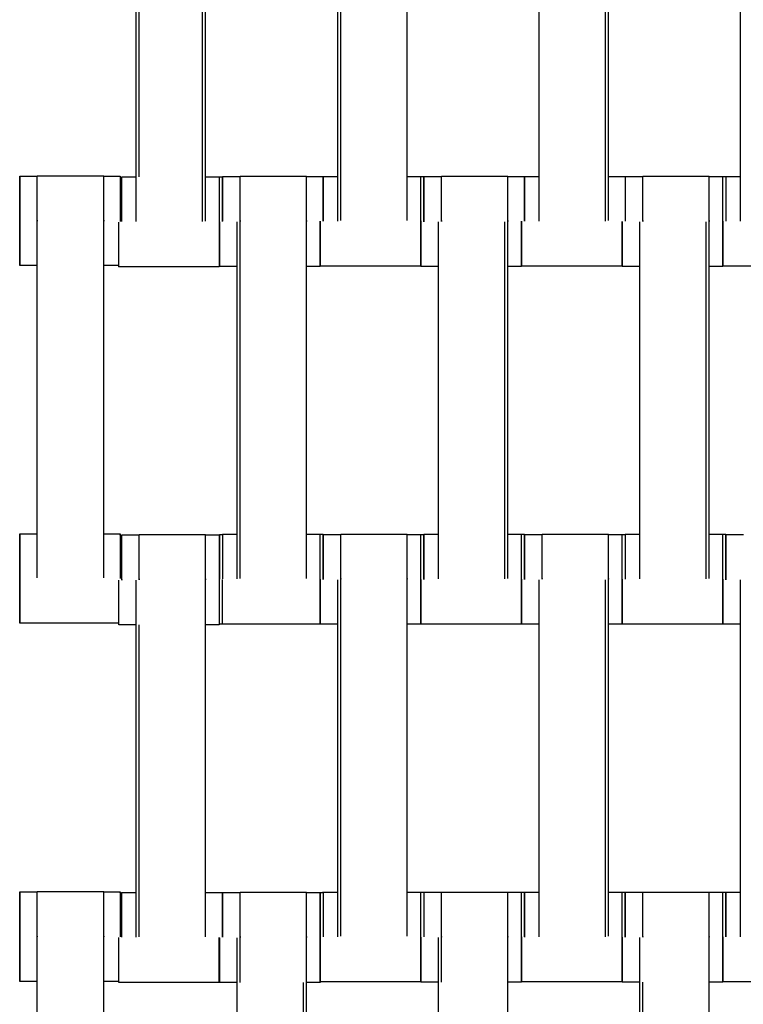
# Model space of a CAD drawing. Units: centimetres. Extents: x -286 to 284, y -289 to 281.
# Drawn here: x -17 to -1, y 38 to 60 of the extents above; entities that cross this region are included whole.
import ezdxf

# ---------------------------------------------------------------- set-up
doc = ezdxf.new("R2010")
doc.units = ezdxf.units.CM
doc.layers.add('Make2D$Adnotacja', color=7, linetype='Continuous', true_color=0x000000)
doc.layers.add('Make2D$Widoczne$Krzywe', color=7, linetype='Continuous', true_color=0x000000)
doc.styles.add('Arial Normalny', font='txt')
doc.dimstyles.new('TRAMPOL', dxfattribs={"dimscale": 1.1, "dimtxt": 7, "dimasz": 10, "dimexe": 5, "dimexo": 5, "dimgap": 1.1, "dimtad": 1, "dimtoh": 1, "dimdec": 0, "dimzin": 1, "dimdsep": 46, "dimtxsty": 'Arial Normalny', "dimcen": 5, "dimazin": 1, "dimtfac": 1, "dimtdec": 4, "dimtix": 1, "dimtofl": 0, "dimtmove": 1, "dimatfit": 3, "dimfxl": 10, "dimtolj": 1, "dimtzin": 1, "dimarcsym": 0})

# ---------------------------------------------------------------- blocks, each defined once
blk = doc.blocks.new('*D1')
at = {"layer": 'Defpoints', "color": 0}
for p in [(227.797, 165.795), (-229.293, -174.746)]:
    blk.add_point(p, dxfattribs=at)
at = {"layer": 'Make2D$Adnotacja', "color": 0, "lineweight": -2}
for p, q in [((245.439, 178.939), (236.618, 172.367)), ((271.99, 178.939), (245.439, 178.939))]:
    blk.add_line(p, q, dxfattribs=at)
at = {"layer": 'Make2D$Adnotacja', "color": 0}
for p, q in [((-0.748, -9.976), (-0.748, 1.024)), ((-6.248, -4.476), (4.752, -4.476))]:
    blk.add_line(p, q, dxfattribs=at)
blk.add_solid([(235.523, 173.837), (237.714, 170.897), (227.797, 165.795)], dxfattribs=at)
at = {"layer": 'Make2D$Adnotacja', "color": 0, "insert": (259.32, 184.293), "char_height": 7.7, "attachment_point": 5, "style": 'Arial Normalny'}
blk.add_mtext('\\A1;%%c570', dxfattribs=at)
blk = doc.blocks.new('*D3')
at = {"layer": 'Defpoints', "color": 0}
for p in [(71.156, 78.108), (-72.652, -87.059)]:
    blk.add_point(p, dxfattribs=at)
at = {"layer": 'Make2D$Adnotacja', "color": 0, "lineweight": -2}
for p, q in [((96.608, 107.34), (78.38, 86.404)), ((123.159, 107.34), (96.608, 107.34))]:
    blk.add_line(p, q, dxfattribs=at)
at = {"layer": 'Make2D$Adnotacja', "color": 0}
for p, q in [((-0.748, -9.976), (-0.748, 1.024)), ((-6.248, -4.476), (4.752, -4.476))]:
    blk.add_line(p, q, dxfattribs=at)
blk.add_solid([(76.997, 87.608), (79.762, 85.2), (71.156, 78.108)], dxfattribs=at)
at = {"layer": 'Make2D$Adnotacja', "color": 0, "insert": (110.489, 112.693), "char_height": 7.7, "attachment_point": 5, "style": 'Arial Normalny'}
blk.add_mtext('\\A1;Ø220', dxfattribs=at)
blk = doc.blocks.new('*D4')
at = {"layer": 'Defpoints', "color": 0}
for p in [(-74.064, 39.514), (72.568, -48.465)]:
    blk.add_point(p, dxfattribs=at)
at = {"layer": 'Make2D$Adnotacja', "color": 0, "lineweight": -2}
for p, q in [((-140.324, 63.34), (-113.773, 63.34)), ((-113.773, 63.34), (-83.496, 45.173))]:
    blk.add_line(p, q, dxfattribs=at)
at = {"layer": 'Make2D$Adnotacja', "color": 0}
for p, q in [((-0.748, -9.976), (-0.748, 1.024)), ((-6.248, -4.476), (4.752, -4.476))]:
    blk.add_line(p, q, dxfattribs=at)
blk.add_solid([(-84.439, 43.601), (-82.553, 46.745), (-74.064, 39.514)], dxfattribs=at)
at = {"layer": 'Make2D$Adnotacja', "color": 0, "insert": (-127.654, 68.693), "char_height": 7.7, "attachment_point": 5, "style": 'Arial Normalny'}
blk.add_mtext('\\A1;Ø170', dxfattribs=at)

msp = doc.modelspace()

# ---------------------------------------------------------------- linework, layer by layer
at = {"layer": 'Make2D$Widoczne$Krzywe', "color": 6, "lineweight": -3, "true_color": 0xff00ff}
msp.add_rational_spline([(284.252, -4.476), (284.252, 280.524), (-0.748, 280.524), (-285.748, 280.524), (-285.748, -4.476), (-285.748, -289.476), (-0.748, -289.476), (284.252, -289.476), (284.252, -4.476)], [1, 0.707106781187, 1, 0.707106781187, 1, 0.707106781187, 1, 0.707106781187, 1], degree=2, knots=[0, 0, 0, 447.676953, 447.676953, 895.353906, 895.353906, 1343.030859, 1343.030859, 1790.707813, 1790.707813, 1790.707813], dxfattribs=at)
at = {"layer": 'Make2D$Widoczne$Krzywe', "color": 9, "lineweight": -3, "true_color": 0xbebebe}
msp.add_rational_spline([(-103.534, 34.704), (-92.93, 62.688), (-69.61, 81.443), (16.107, 150.381), (85.046, 64.664), (132.37, 5.822), (94.468, -59.488)], [0.867486416814, 0.898724669618, 1, 0.707106781187, 1, 0.778607428932, 0.891907963581], degree=2, knots=[-1145.450759, -1145.450759, -1145.450759, -1083.036177, -1083.036177, -902.530148, -902.530148, -766.088976, -766.088976, -766.088976], dxfattribs=at)
at = {"layer": 'Make2D$Widoczne$Krzywe', "color": 12, "lineweight": -3, "true_color": 0xbf0000}
for points, weights in [([(-0.748, 105.524), (-64.256, 105.524), (-96.011, 50.524)], [1, 0.866025388206, 1]), ([(-1.248, 105.023), (-63.802, 104.738), (-95.327, 50.707)], [1, 0.8682994648, 1]), ([(-74.542, 38.707), (-49.946, 80.738), (-1.248, 81.023)], [1, 0.868934552017, 1]), ([(-74.36, 38.024), (-49.823, 80.524), (-0.748, 80.524)], [1, 0.866025383624, 1])]:
    msp.add_rational_spline(points, weights, degree=2, dxfattribs=at)
at = {"layer": 'Make2D$Widoczne$Krzywe', "color": 18, "lineweight": -3, "true_color": 0x000000}
for points in [[(-14.319, 55.338), (-14.319, 59.327), (-14.319, 63.316)], [(-14.252, 56.337), (-14.252, 59.832), (-14.252, 63.326)], [(-12.834, 55.338), (-12.834, 59.327), (-12.834, 63.316)], [(-12.767, 55.348), (-12.767, 59.337), (-12.767, 63.326)], [(-9.812, 55.348), (-9.812, 59.337), (-9.812, 63.326)], [(-8.259, 55.358), (-8.259, 59.347), (-8.259, 63.336)], [(-5.312, 55.348), (-5.312, 59.337), (-5.312, 63.326)], [(-3.826, 55.348), (-3.826, 59.337), (-3.826, 63.326)], [(-3.759, 55.358), (-3.759, 59.347), (-3.759, 63.336)], [(-0.812, 55.348), (-0.812, 59.337), (-0.812, 63.326)], [(-9.745, 55.358), (-9.745, 58.844), (-9.745, 62.331)], [(-16.922, 56.352), (-16.726, 56.352), (-16.53, 56.352)], [(-16.53, 56.359), (-15.788, 56.359), (-15.045, 56.359)], [(-15.045, 56.352), (-14.859, 56.352), (-14.673, 56.352)], [(-12.386, 56.345), (-12.19, 56.345), (-11.994, 56.345)], [(-11.995, 56.351), (-11.252, 56.351), (-10.509, 56.351)], [(-10.509, 56.345), (-10.323, 56.345), (-10.137, 56.345)], [(-10.136, 56.346), (-9.974, 56.346), (-9.812, 56.346)], [(-8.259, 56.346), (-8.073, 56.346), (-7.887, 56.346)], [(-7.886, 56.345), (-7.69, 56.345), (-7.494, 56.345)], [(-7.495, 56.351), (-6.752, 56.351), (-6.009, 56.351)], [(-6.009, 56.345), (-5.823, 56.345), (-5.637, 56.345)], [(-5.636, 56.346), (-5.474, 56.346), (-5.312, 56.346)], [(-3.759, 56.346), (-3.573, 56.346), (-3.387, 56.346)], [(-3.386, 56.345), (-3.19, 56.345), (-2.994, 56.345)], [(-2.995, 56.351), (-2.252, 56.351), (-1.509, 56.351)], [(-1.509, 56.345), (-1.323, 56.345), (-1.137, 56.345)], [(-1.136, 56.346), (-0.974, 56.346), (-0.811, 56.346)], [(-14.673, 56.326), (-14.658, 56.326), (-14.644, 56.326)], [(-14.643, 56.336), (-14.481, 56.336), (-14.319, 56.336)], [(-12.767, 56.336), (-12.581, 56.336), (-12.395, 56.336)], [(-12.394, 56.335), (-12.39, 56.335), (-12.386, 56.335)], [(-3.386, 56.335), (-3.386, 56.335), (-3.386, 56.335)], [(-0.812, 56.336), (-0.811, 56.336), (-0.811, 56.336)], [(-16.53, 47.37), (-16.53, 51.359), (-16.53, 55.348)], [(-15.045, 47.37), (-15.045, 51.359), (-15.045, 55.348)], [(-12.062, 47.352), (-12.062, 51.341), (-12.062, 55.331)], [(-11.995, 47.362), (-11.995, 51.351), (-11.995, 55.341)], [(-10.509, 47.362), (-10.509, 51.351), (-10.509, 55.341)], [(-7.562, 47.352), (-7.562, 51.341), (-7.562, 55.331)], [(-6.076, 47.352), (-6.076, 51.341), (-6.076, 55.331)], [(-6.009, 47.362), (-6.009, 51.351), (-6.009, 55.341)], [(-3.062, 47.352), (-3.062, 51.341), (-3.062, 55.331)], [(-1.576, 47.352), (-1.576, 51.341), (-1.576, 55.331)], [(-1.509, 47.362), (-1.509, 51.351), (-1.509, 55.341)], [(-16.53, 54.353), (-16.726, 54.353), (-16.922, 54.353)], [(-14.711, 54.353), (-14.878, 54.353), (-15.045, 54.353)], [(-12.462, 54.327), (-13.586, 54.327), (-14.71, 54.327)], [(-12.453, 54.337), (-12.457, 54.337), (-12.462, 54.337)], [(-12.061, 54.335), (-12.257, 54.335), (-12.453, 54.335)], [(-10.204, 54.335), (-10.357, 54.335), (-10.509, 54.335)], [(-7.954, 54.337), (-9.079, 54.337), (-10.203, 54.337)], [(-7.561, 54.335), (-7.757, 54.335), (-7.953, 54.335)], [(-5.704, 54.335), (-5.857, 54.335), (-6.009, 54.335)], [(-3.454, 54.337), (-4.579, 54.337), (-5.703, 54.337)], [(-3.061, 54.335), (-3.257, 54.335), (-3.453, 54.335)], [(-1.204, 54.335), (-1.357, 54.335), (-1.509, 54.335)], [(1.046, 54.337), (-0.079, 54.337), (-1.203, 54.337)], [(-16.922, 48.358), (-16.726, 48.358), (-16.53, 48.358)], [(-15.045, 48.358), (-14.859, 48.358), (-14.673, 48.358)], [(-14.673, 48.325), (-14.658, 48.325), (-14.643, 48.325)], [(-14.643, 48.335), (-14.447, 48.335), (-14.252, 48.335)], [(-14.252, 48.341), (-13.509, 48.341), (-12.767, 48.341)], [(-12.766, 48.335), (-12.61, 48.335), (-12.453, 48.335)], [(-12.453, 48.341), (-12.42, 48.341), (-12.386, 48.341)], [(-12.386, 48.351), (-12.224, 48.351), (-12.061, 48.351)], [(-10.509, 48.351), (-10.323, 48.351), (-10.137, 48.351)], [(-10.136, 48.345), (-9.94, 48.345), (-9.745, 48.345)], [(-9.745, 48.351), (-9.002, 48.351), (-8.259, 48.351)], [(-8.259, 48.345), (-8.073, 48.345), (-7.887, 48.345)], [(-7.887, 48.341), (-7.887, 48.341), (-7.886, 48.341)], [(-7.886, 48.351), (-7.724, 48.351), (-7.561, 48.351)], [(-7.561, 48.341), (-7.561, 48.341), (-7.561, 48.341)], [(-6.009, 48.351), (-5.823, 48.351), (-5.637, 48.351)], [(-5.636, 48.345), (-5.441, 48.345), (-5.245, 48.345)], [(-5.245, 48.351), (-4.502, 48.351), (-3.759, 48.351)], [(-3.759, 48.345), (-3.573, 48.345), (-3.387, 48.345)], [(-3.386, 48.351), (-3.224, 48.351), (-3.062, 48.351)], [(-1.509, 48.351), (-1.323, 48.351), (-1.137, 48.351)], [(-1.136, 48.345), (-0.94, 48.345), (-0.745, 48.345)], [(-14.319, 39.342), (-14.319, 43.331), (-14.319, 47.321)], [(-12.767, 39.352), (-12.767, 43.341), (-12.767, 47.331)], [(-9.812, 39.352), (-9.812, 43.341), (-9.812, 47.331)], [(-9.745, 39.362), (-9.745, 43.351), (-9.745, 47.341)], [(-8.259, 39.362), (-8.259, 43.351), (-8.259, 47.341)], [(-5.312, 39.352), (-5.312, 43.341), (-5.312, 47.331)], [(-3.826, 39.352), (-3.826, 43.341), (-3.826, 47.331)], [(-3.759, 39.362), (-3.759, 43.351), (-3.759, 47.341)], [(-0.812, 39.352), (-0.812, 43.341), (-0.812, 47.331)], [(-14.71, 46.359), (-15.816, 46.359), (-16.922, 46.359)], [(-14.319, 46.325), (-14.515, 46.325), (-14.71, 46.325)], [(-14.252, 39.352), (-14.252, 42.839), (-14.252, 46.325)], [(-12.462, 46.325), (-12.614, 46.325), (-12.766, 46.325)], [(-12.395, 46.335), (-12.428, 46.335), (-12.462, 46.335)], [(-10.204, 46.341), (-11.299, 46.341), (-12.395, 46.341)], [(-9.812, 46.335), (-10.007, 46.335), (-10.203, 46.335)], [(-7.954, 46.335), (-8.107, 46.335), (-8.259, 46.335)], [(-5.704, 46.341), (-6.829, 46.341), (-7.953, 46.341)], [(-5.311, 46.335), (-5.507, 46.335), (-5.703, 46.335)], [(-3.454, 46.335), (-3.607, 46.335), (-3.759, 46.335)], [(-1.204, 46.341), (-2.329, 46.341), (-3.453, 46.341)], [(-0.812, 46.335), (-1.007, 46.335), (-1.203, 46.335)], [(-16.922, 40.352), (-16.726, 40.352), (-16.53, 40.352)], [(-16.53, 40.359), (-15.788, 40.359), (-15.045, 40.359)], [(-15.045, 40.352), (-14.859, 40.352), (-14.673, 40.352)], [(-14.673, 40.331), (-14.658, 40.331), (-14.643, 40.331)], [(-14.643, 40.341), (-14.481, 40.341), (-14.319, 40.341)], [(-12.766, 40.341), (-12.58, 40.341), (-12.395, 40.341)], [(-12.394, 40.33), (-12.391, 40.33), (-12.388, 40.33)], [(-12.388, 40.34), (-12.193, 40.34), (-11.997, 40.34)], [(-11.997, 40.346), (-11.254, 40.346), (-10.512, 40.346)], [(-10.511, 40.34), (-10.325, 40.34), (-10.14, 40.34)], [(-10.203, 40.341), (-10.17, 40.341), (-10.136, 40.341)], [(-10.136, 40.351), (-9.974, 40.351), (-9.812, 40.351)], [(-9.812, 40.341), (-9.812, 40.341), (-9.812, 40.341)], [(-8.259, 40.351), (-8.073, 40.351), (-7.887, 40.351)], [(-7.886, 40.345), (-7.69, 40.345), (-7.495, 40.345)], [(-7.495, 40.351), (-6.752, 40.351), (-6.009, 40.351)], [(-6.009, 40.345), (-5.823, 40.345), (-5.637, 40.345)], [(-5.636, 40.351), (-5.474, 40.351), (-5.312, 40.351)], [(-3.759, 40.351), (-3.573, 40.351), (-3.387, 40.351)], [(-3.386, 40.345), (-3.19, 40.345), (-2.994, 40.345)], [(-2.995, 40.351), (-2.252, 40.351), (-1.509, 40.351)], [(-1.509, 40.345), (-1.323, 40.345), (-1.137, 40.345)], [(-1.136, 40.351), (-0.974, 40.351), (-0.812, 40.351)], [(-16.53, 31.37), (-16.53, 35.359), (-16.53, 39.348)], [(-15.045, 31.37), (-15.045, 35.359), (-15.045, 39.348)], [(-12.064, 31.347), (-12.064, 35.336), (-12.064, 39.326)], [(-11.997, 38.33), (-11.997, 38.833), (-11.997, 39.336)], [(-10.512, 31.357), (-10.512, 35.346), (-10.512, 39.336)], [(-7.562, 31.352), (-7.562, 35.341), (-7.562, 39.331)], [(-7.495, 38.335), (-7.495, 38.838), (-7.495, 39.341)], [(-6.009, 31.362), (-6.009, 35.351), (-6.009, 39.341)], [(-3.062, 31.352), (-3.062, 35.341), (-3.062, 39.331)], [(-1.509, 31.362), (-1.509, 35.351), (-1.509, 39.341)], [(-16.53, 38.353), (-16.726, 38.353), (-16.922, 38.353)], [(-14.71, 38.353), (-14.878, 38.353), (-15.045, 38.353)], [(-12.462, 38.331), (-13.586, 38.331), (-14.71, 38.331)], [(-12.455, 38.341), (-12.458, 38.341), (-12.461, 38.341)], [(-12.064, 38.33), (-12.259, 38.33), (-12.455, 38.33)], [(-10.578, 31.347), (-10.578, 34.839), (-10.578, 38.33)], [(-10.206, 38.33), (-10.359, 38.33), (-10.511, 38.33)], [(-10.14, 38.34), (-10.173, 38.34), (-10.207, 38.34)], [(-7.954, 38.341), (-9.079, 38.341), (-10.203, 38.341)], [(-7.562, 38.335), (-7.757, 38.335), (-7.953, 38.335)], [(-5.704, 38.335), (-5.857, 38.335), (-6.009, 38.335)], [(-3.454, 38.341), (-4.579, 38.341), (-5.703, 38.341)], [(-3.453, 38.351), (-3.454, 38.351), (-3.454, 38.351)], [(-3.061, 38.335), (-3.257, 38.335), (-3.453, 38.335)], [(-2.995, 31.362), (-2.995, 34.849), (-2.995, 38.335)], [(-1.204, 38.335), (-1.357, 38.335), (-1.509, 38.335)], [(1.046, 38.341), (-0.079, 38.341), (-1.203, 38.341)]]:
    msp.add_open_spline(points, degree=2, dxfattribs=at)
for points, weights in [([(-16.922, 56.352), (-16.922, 56.352), (-16.922, 55.352)], [1, 0.707106781187, 1]), ([(-14.673, 56.352), (-14.674, 56.352), (-14.674, 55.352)], [1, 0.707106781187, 1]), ([(-12.386, 56.345), (-12.387, 56.345), (-12.387, 55.345)], [1, 0.707106781187, 1]), ([(-12.386, 56.334), (-12.386, 56.345), (-12.386, 56.345)], [0.947680496812, 0.970961207875, 1]), ([(-10.137, 56.345), (-10.138, 56.345), (-10.138, 55.345)], [1, 0.707106781187, 1]), ([(-10.136, 56.346), (-10.137, 56.346), (-10.137, 55.347)], [1, 0.707106781187, 1]), ([(-10.137, 55.346), (-10.137, 56.345), (-10.137, 56.345)], [0.999618348687, 0.707297731332, 1]), ([(-10.136, 56.336), (-10.136, 56.346), (-10.136, 56.346)], [0.947851298328, 0.971067682753, 1]), ([(-7.887, 56.346), (-7.888, 56.346), (-7.888, 55.347)], [1, 0.707106781187, 1]), ([(-7.886, 56.345), (-7.887, 56.345), (-7.887, 55.345)], [1, 0.707106781187, 1]), ([(-7.886, 55.345), (-7.886, 56.345), (-7.886, 56.345)], [0.999776520756, 0.70721856347, 1]), ([(-5.637, 56.345), (-5.638, 56.345), (-5.638, 55.345)], [1, 0.707106781187, 1]), ([(-5.636, 56.346), (-5.637, 56.346), (-5.637, 55.347)], [1, 0.707106781187, 1]), ([(-5.637, 55.346), (-5.637, 56.345), (-5.637, 56.345)], [0.999680739625, 0.707266498469, 1]), ([(-5.636, 56.336), (-5.636, 56.346), (-5.636, 56.346)], [0.948331852863, 0.971366736374, 1]), ([(-3.387, 56.346), (-3.388, 56.346), (-3.388, 55.347)], [1, 0.707106781187, 1]), ([(-3.387, 56.335), (-3.387, 56.346), (-3.387, 56.346)], [0.945111447406, 0.969347893848, 1]), ([(-3.386, 56.334), (-3.386, 56.345), (-3.386, 56.345)], [0.947433020091, 0.97080676339, 1]), ([(-3.386, 56.345), (-3.386, 56.345), (-3.386, 56.335)], [1, 0.97183439885, 0.949085796368]), ([(-1.137, 56.345), (-1.138, 56.345), (-1.138, 55.345)], [1, 0.707106781187, 1]), ([(-1.137, 56.337), (-1.137, 56.345), (-1.137, 56.345)], [0.953275626502, 0.974400332347, 1]), ([(-1.136, 56.336), (-1.136, 56.346), (-1.136, 56.346)], [0.947640861889, 0.970936486305, 1]), ([(-1.136, 56.346), (-1.136, 56.346), (-1.136, 56.337)], [1, 0.971662111631, 0.948807695501]), ([(-14.643, 56.336), (-14.644, 56.336), (-14.644, 55.337)], [1, 0.707106781187, 1]), ([(-14.643, 56.327), (-14.643, 56.336), (-14.643, 56.336)], [0.949002294759, 0.971782694857, 1]), ([(-12.395, 56.336), (-12.395, 56.336), (-12.395, 55.337)], [1, 0.707106781187, 1]), ([(-12.395, 56.335), (-12.395, 56.336), (-12.395, 56.336)], [0.977454836799, 0.988256570576, 1]), ([(-16.922, 55.352), (-16.922, 54.353), (-16.922, 54.353)], [1, 0.707106781187, 1]), ([(-14.711, 55.327), (-14.711, 54.532), (-14.711, 54.353)], [1, 0.752246097953, 0.923634682223]), ([(-12.462, 55.327), (-12.462, 54.327), (-12.462, 54.327)], [1, 0.707106781187, 1]), ([(-12.454, 55.335), (-12.454, 54.335), (-12.453, 54.335)], [1, 0.707106781187, 1]), ([(-10.205, 55.335), (-10.205, 54.335), (-10.204, 54.335)], [1, 0.707106781187, 1]), ([(-10.204, 55.336), (-10.204, 54.337), (-10.203, 54.337)], [0.999617241577, 0.707298285611, 1]), ([(-10.203, 54.337), (-10.203, 54.337), (-10.203, 55.335)], [1, 0.707381379738, 0.99945131779]), ([(-7.955, 55.337), (-7.955, 54.337), (-7.954, 54.337)], [1, 0.707106781187, 1]), ([(-7.954, 55.335), (-7.954, 54.335), (-7.953, 54.335)], [1, 0.707106781187, 1]), ([(-5.705, 55.335), (-5.705, 54.335), (-5.704, 54.335)], [1, 0.707106781187, 1]), ([(-5.704, 55.336), (-5.704, 54.337), (-5.703, 54.337)], [0.999617933909, 0.707297938992, 1]), ([(-5.703, 54.337), (-5.703, 54.337), (-5.703, 55.337)], [1, 0.707162771811, 0.999888040159]), ([(-3.455, 55.337), (-3.455, 54.337), (-3.454, 54.337)], [1, 0.707106781187, 1]), ([(-3.454, 54.337), (-3.454, 54.337), (-3.454, 55.336)], [1, 0.70729810045, 0.999617611415]), ([(-3.454, 55.335), (-3.454, 54.335), (-3.453, 54.335)], [1, 0.707106781187, 1]), ([(-3.453, 54.335), (-3.453, 54.335), (-3.453, 55.335)], [1, 0.707131292747, 0.999950980982]), ([(-1.205, 55.335), (-1.205, 54.335), (-1.204, 54.335)], [1, 0.707106781187, 1]), ([(-1.204, 55.337), (-1.204, 54.337), (-1.203, 54.337)], [1, 0.707106781187, 1]), ([(-14.711, 54.352), (-14.71, 54.327), (-14.71, 54.327)], [0.92416852078, 0.955245801267, 1]), ([(-14.71, 54.327), (-14.71, 54.327), (-14.71, 54.353)], [1, 0.954463959502, 0.923086874221]), ([(-12.462, 54.327), (-12.462, 54.327), (-12.461, 54.337)], [1, 0.97111683738, 0.947930201885]), ([(-16.922, 48.358), (-16.922, 48.358), (-16.922, 47.359)], [1, 0.707106781187, 1]), ([(-14.673, 48.358), (-14.674, 48.358), (-14.674, 47.359)], [1, 0.707106781187, 1]), ([(-14.673, 48.324), (-14.673, 48.358), (-14.673, 48.358)], [0.914543879385, 0.948061857355, 1]), ([(-14.643, 48.335), (-14.644, 48.335), (-14.644, 47.335)], [1, 0.707106781187, 1]), ([(-12.453, 48.334), (-12.454, 48.232), (-12.454, 47.341)], [0.957283868684, 0.73030170984, 1]), ([(-12.453, 48.341), (-12.453, 48.341), (-12.453, 48.335)], [1, 0.977422502369, 0.958325750392]), ([(-12.386, 48.351), (-12.387, 48.351), (-12.387, 47.351)], [1, 0.707106781187, 1]), ([(-12.386, 48.341), (-12.386, 48.351), (-12.386, 48.351)], [0.948606107636, 0.971537067963, 1]), ([(-10.137, 48.351), (-10.138, 48.351), (-10.138, 47.351)], [1, 0.707106781187, 1]), ([(-10.136, 48.345), (-10.137, 48.345), (-10.137, 47.348)], [1, 0.707748443346, 0.998719487152]), ([(-10.136, 48.335), (-10.136, 48.345), (-10.136, 48.345)], [0.949685303547, 0.972204950666, 1]), ([(-7.887, 48.345), (-7.888, 48.345), (-7.888, 47.345)], [1, 0.707106781187, 1]), ([(-7.886, 48.351), (-7.887, 48.351), (-7.887, 47.351)], [1, 0.707106781187, 1]), ([(-7.887, 47.348), (-7.887, 48.345), (-7.887, 48.345)], [0.998771158575, 0.707722496245, 1]), ([(-5.637, 48.351), (-5.638, 48.351), (-5.638, 47.351)], [1, 0.707106781187, 1]), ([(-5.636, 48.345), (-5.637, 48.345), (-5.637, 47.348)], [1, 0.70774837554, 0.998719622169]), ([(-5.636, 48.335), (-5.636, 48.345), (-5.636, 48.345)], [0.949508961454, 0.972096074915, 1]), ([(-3.387, 48.345), (-3.388, 48.345), (-3.388, 47.345)], [1, 0.707106781187, 1]), ([(-3.387, 48.341), (-3.387, 48.345), (-3.387, 48.345)], [0.966063594807, 0.981915136962, 1]), ([(-3.386, 48.351), (-3.386, 48.351), (-3.386, 48.341)], [1, 0.971265844336, 0.948169591148]), ([(-3.386, 48.341), (-3.386, 48.351), (-3.386, 48.351)], [0.948352434198, 0.971379527383, 1]), ([(-1.137, 48.351), (-1.138, 48.351), (-1.138, 47.351)], [1, 0.707106781187, 1]), ([(-1.137, 48.334), (-1.137, 48.351), (-1.137, 48.351)], [0.936205044829, 0.963571818707, 1]), ([(-1.136, 48.345), (-1.136, 48.345), (-1.136, 48.334)], [1, 0.971024586309, 0.94778214658]), ([(-16.922, 47.356), (-16.922, 46.359), (-16.922, 46.359)], [0.998774564616, 0.707720786044, 1]), ([(-14.711, 47.325), (-14.711, 46.325), (-14.71, 46.325)], [1, 0.707106781187, 1]), ([(-12.462, 47.325), (-12.462, 46.325), (-12.462, 46.325)], [1, 0.707106781187, 1]), ([(-12.395, 47.335), (-12.395, 46.335), (-12.395, 46.335)], [1, 0.707106781187, 1]), ([(-10.205, 47.341), (-10.205, 46.341), (-10.204, 46.341)], [1, 0.707106781187, 1]), ([(-10.204, 46.341), (-10.204, 46.341), (-10.204, 47.338)], [1, 0.70774823992, 0.998719892222]), ([(-10.204, 47.335), (-10.204, 46.335), (-10.203, 46.335)], [1, 0.707106781187, 1]), ([(-7.955, 47.335), (-7.955, 46.335), (-7.954, 46.335)], [1, 0.707106781187, 1]), ([(-5.705, 47.341), (-5.705, 46.341), (-5.704, 46.341)], [1, 0.707106781187, 1]), ([(-5.704, 46.341), (-5.704, 46.341), (-5.704, 47.338)], [1, 0.707833682184, 0.998549806043]), ([(-5.704, 47.335), (-5.704, 46.335), (-5.703, 46.335)], [1, 0.707106781187, 1]), ([(-3.455, 47.341), (-3.455, 47.338), (-3.455, 47.335)], [0.997338172888, 0.998662983148, 1]), ([(-3.455, 47.335), (-3.455, 46.335), (-3.454, 46.335)], [1, 0.707106781187, 1]), ([(-3.454, 47.339), (-3.454, 46.341), (-3.453, 46.341)], [0.998937850035, 0.707638822624, 1]), ([(-1.205, 47.341), (-1.205, 46.341), (-1.204, 46.341)], [1, 0.707106781187, 1]), ([(-1.204, 46.341), (-1.204, 46.341), (-1.204, 47.338)], [1, 0.707748443347, 0.998719487149]), ([(-1.204, 47.335), (-1.204, 46.335), (-1.203, 46.335)], [1, 0.707106781187, 1]), ([(-14.71, 46.325), (-14.71, 46.325), (-14.71, 46.359)], [1, 0.948443819278, 0.915037869424]), ([(-12.462, 46.325), (-12.462, 46.325), (-12.461, 46.335)], [1, 0.971469867132, 0.948497858722]), ([(-12.395, 46.335), (-12.395, 46.335), (-12.395, 46.341)], [1, 0.977675724173, 0.958754554047]), ([(-7.954, 46.335), (-7.954, 46.335), (-7.954, 46.346)], [1, 0.970694084664, 0.947252672966]), ([(-7.953, 46.346), (-7.953, 46.341), (-7.953, 46.341)], [0.964574004289, 0.981062576341, 1]), ([(-16.922, 40.352), (-16.922, 40.352), (-16.922, 39.356)], [1, 0.707748239922, 0.998719892218]), ([(-14.673, 40.352), (-14.674, 40.352), (-14.674, 39.352)], [1, 0.707106781187, 1]), ([(-14.673, 40.331), (-14.673, 40.352), (-14.673, 40.352)], [0.928857205272, 0.958567619796, 1]), ([(-14.643, 40.341), (-14.644, 40.341), (-14.644, 39.341)], [1, 0.707106781187, 1]), ([(-14.643, 40.331), (-14.643, 40.341), (-14.643, 40.341)], [0.947896976554, 0.971096141468, 1]), ([(-12.395, 40.341), (-12.395, 40.341), (-12.395, 39.341)], [1, 0.707106781187, 1]), ([(-12.394, 40.329), (-12.395, 40.341), (-12.395, 40.341)], [0.945275803324, 0.969451778637, 1]), ([(-12.388, 40.34), (-12.389, 40.34), (-12.389, 39.34)], [1, 0.707106781187, 1]), ([(-12.388, 40.33), (-12.388, 40.34), (-12.388, 40.34)], [0.948497858621, 0.971469867069, 1]), ([(-10.203, 40.341), (-10.204, 40.341), (-10.204, 39.341)], [1, 0.707106781187, 1]), ([(-10.136, 40.351), (-10.137, 40.351), (-10.137, 39.351)], [1, 0.707106781187, 1]), ([(-10.136, 40.341), (-10.136, 40.351), (-10.136, 40.351)], [0.94841914855, 0.971420979868, 1]), ([(-7.887, 40.351), (-7.888, 40.351), (-7.888, 39.351)], [1, 0.707106781187, 1]), ([(-7.887, 40.335), (-7.887, 40.351), (-7.887, 40.351)], [0.937159754609, 0.964205406096, 1]), ([(-7.886, 40.335), (-7.886, 40.345), (-7.886, 40.345)], [0.948497858621, 0.971469867069, 1]), ([(-7.886, 40.345), (-7.886, 40.345), (-7.886, 40.335)], [1, 0.971839148635, 0.949093469071]), ([(-5.637, 40.345), (-5.638, 40.345), (-5.638, 39.345)], [1, 0.707106781187, 1]), ([(-5.636, 40.351), (-5.637, 40.351), (-5.637, 39.351)], [1, 0.707106781187, 1]), ([(-5.637, 39.348), (-5.637, 40.345), (-5.637, 40.345)], [0.998576181037, 0.707820429506, 1]), ([(-5.636, 40.341), (-5.636, 40.351), (-5.636, 40.351)], [0.948315664229, 0.971356674391, 1]), ([(-3.387, 40.351), (-3.388, 40.351), (-3.388, 39.351)], [1, 0.707106781187, 1]), ([(-3.386, 40.345), (-3.387, 40.345), (-3.387, 39.348)], [1, 0.707748307731, 0.998719757193]), ([(-3.386, 40.334), (-3.386, 40.345), (-3.386, 40.345)], [0.948267334102, 0.971326629873, 1]), ([(-1.137, 40.345), (-1.138, 40.345), (-1.138, 39.351)], [1, 0.708436172947, 0.997353284239]), ([(-1.136, 40.351), (-1.137, 40.351), (-1.137, 39.351)], [1, 0.707106781187, 1]), ([(-1.137, 39.348), (-1.137, 40.345), (-1.137, 40.345)], [0.998628157831, 0.707794316185, 1]), ([(-1.136, 40.341), (-1.136, 40.351), (-1.136, 40.351)], [0.948268208772, 0.971327173681, 1]), ([(-16.922, 39.352), (-16.922, 38.353), (-16.922, 38.353)], [1, 0.707106781187, 1]), ([(-14.711, 39.331), (-14.711, 38.331), (-14.71, 38.331)], [1, 0.707106781187, 1]), ([(-12.462, 38.331), (-12.461, 38.331), (-12.461, 39.331)], [1, 0.707155864745, 0.999901849335]), ([(-12.462, 39.331), (-12.462, 38.331), (-12.462, 38.331)], [1, 0.707106781187, 1]), ([(-12.456, 39.33), (-12.456, 38.472), (-12.455, 38.342)], [1, 0.737691362607, 0.945218261385]), ([(-12.455, 38.33), (-12.455, 38.33), (-12.455, 39.33)], [1, 0.707162677267, 0.999888229173]), ([(-10.207, 39.33), (-10.207, 38.33), (-10.206, 38.33)], [1, 0.707106781187, 1]), ([(-10.204, 39.341), (-10.204, 38.343), (-10.203, 38.341)], [1, 0.707330648217, 0.999552608155]), ([(-7.955, 39.341), (-7.955, 38.341), (-7.954, 38.341)], [1, 0.707106781187, 1]), ([(-7.954, 38.341), (-7.954, 38.341), (-7.954, 39.338)], [1, 0.707748850196, 0.998718677019]), ([(-7.954, 39.335), (-7.954, 38.503), (-7.953, 38.352)], [1, 0.743644327943, 0.936040804277]), ([(-5.705, 39.335), (-5.705, 38.335), (-5.704, 38.335)], [1, 0.707106781187, 1]), ([(-5.704, 39.338), (-5.704, 38.341), (-5.703, 38.341)], [0.99871886667, 0.707748754953, 1]), ([(-3.455, 39.341), (-3.455, 38.341), (-3.454, 38.341)], [1, 0.707106781187, 1]), ([(-3.454, 38.341), (-3.454, 38.341), (-3.454, 39.341)], [1, 0.707117274843, 0.999979013439]), ([(-3.454, 39.335), (-3.454, 38.503), (-3.453, 38.352)], [1, 0.743559227414, 0.936168590648]), ([(-1.205, 39.335), (-1.205, 38.335), (-1.204, 38.335)], [1, 0.707106781187, 1]), ([(-1.204, 39.338), (-1.204, 38.341), (-1.203, 38.341)], [0.998719016617, 0.707748679649, 1]), ([(-14.71, 38.331), (-14.71, 38.331), (-14.71, 38.352)], [1, 0.959108978228, 0.929635603258]), ([(-12.455, 38.341), (-12.455, 38.33), (-12.455, 38.33)], [0.947200818898, 0.970661666794, 1]), ([(-10.206, 38.33), (-10.206, 38.33), (-10.206, 38.34)], [1, 0.971469867132, 0.948497858722]), ([(-10.14, 38.341), (-10.14, 38.34), (-10.14, 38.34)], [0.980605390809, 0.98995842954, 1]), ([(-10.14, 38.34), (-10.139, 38.34), (-10.139, 38.341)], [1, 0.990314367559, 0.981269319945]), ([(-7.953, 38.351), (-7.953, 38.335), (-7.953, 38.335)], [0.937774261446, 0.964611307815, 1]), ([(-3.453, 38.351), (-3.453, 38.335), (-3.453, 38.335)], [0.937807249245, 0.96463305538, 1])]:
    msp.add_rational_spline(points, weights, degree=2, dxfattribs=at)
for points, weights, knots in [([(-16.922, 54.353), (-16.921, 54.353), (-16.921, 55.352), (-16.921, 56.352), (-16.922, 56.352)], [1, 0.707106781187, 1, 0.707106781187, 1], [-47.123897, -47.123897, -47.123897, -31.415931, -31.415931, -15.707966, -15.707966, -15.707966]), ([(-16.53, 55.348), (-16.53, 55.354), (-16.53, 55.359), (-16.53, 56.359), (-16.53, 56.359)], [0.99545943481, 0.997711841715, 1, 0.707106781187, 1], [-31.53865, -31.53865, -31.53865, -31.415935, -31.415935, -15.707968, -15.707968, -15.707968]), ([(-15.045, 55.348), (-15.045, 55.354), (-15.045, 55.359), (-15.045, 56.359), (-15.045, 56.359)], [0.99545943481, 0.997711841715, 1, 0.707106781187, 1], [-31.53865, -31.53865, -31.53865, -31.415935, -31.415935, -15.707968, -15.707968, -15.707968]), ([(-14.672, 55.352), (-14.672, 55.352), (-14.672, 55.352), (-14.672, 56.352), (-14.673, 56.352)], [0.999823048816, 0.999911497665, 1, 0.707106781187, 1], [-31.420678, -31.420678, -31.420678, -31.415931, -31.415931, -15.707966, -15.707966, -15.707966]), ([(-11.995, 55.341), (-11.995, 55.346), (-11.995, 55.352), (-11.995, 56.351), (-11.995, 56.351)], [0.99545943481, 0.997711841715, 1, 0.707106781187, 1], [-31.53865, -31.53865, -31.53865, -31.415935, -31.415935, -15.707968, -15.707968, -15.707968]), ([(-10.509, 55.341), (-10.509, 55.346), (-10.509, 55.352), (-10.509, 56.351), (-10.509, 56.351)], [0.99545943481, 0.997711841715, 1, 0.707106781187, 1], [-31.53865, -31.53865, -31.53865, -31.415935, -31.415935, -15.707968, -15.707968, -15.707968]), ([(-7.887, 55.345), (-7.887, 55.346), (-7.887, 55.347), (-7.887, 56.346), (-7.887, 56.346)], [0.99933612643, 0.999667686175, 1, 0.707106781187, 1], [-31.433753, -31.433753, -31.433753, -31.415931, -31.415931, -15.707966, -15.707966, -15.707966]), ([(-7.495, 55.341), (-7.495, 55.346), (-7.495, 55.352), (-7.495, 56.351), (-7.495, 56.351)], [0.99545943481, 0.997711841715, 1, 0.707106781187, 1], [-31.53865, -31.53865, -31.53865, -31.415935, -31.415935, -15.707968, -15.707968, -15.707968]), ([(-6.009, 55.341), (-6.009, 55.346), (-6.009, 55.352), (-6.009, 56.351), (-6.009, 56.351)], [0.99545943481, 0.997711841715, 1, 0.707106781187, 1], [-31.53865, -31.53865, -31.53865, -31.415935, -31.415935, -15.707968, -15.707968, -15.707968]), ([(-2.995, 55.341), (-2.995, 55.346), (-2.995, 55.352), (-2.995, 56.351), (-2.995, 56.351)], [0.99545943481, 0.997711841715, 1, 0.707106781187, 1], [-31.53865, -31.53865, -31.53865, -31.415935, -31.415935, -15.707968, -15.707968, -15.707968]), ([(-1.509, 55.341), (-1.509, 55.346), (-1.509, 55.352), (-1.509, 56.351), (-1.509, 56.351)], [0.99545943481, 0.997711841715, 1, 0.707106781187, 1], [-31.53865, -31.53865, -31.53865, -31.415935, -31.415935, -15.707968, -15.707968, -15.707968]), ([(-12.453, 54.335), (-12.453, 54.335), (-12.453, 55.335), (-12.453, 56.335), (-12.453, 56.335)], [1, 0.707106781187, 1, 0.707106781187, 1], [-47.123897, -47.123897, -47.123897, -31.415931, -31.415931, -15.707966, -15.707966, -15.707966]), ([(-7.953, 54.335), (-7.953, 54.335), (-7.953, 55.335), (-7.953, 56.335), (-7.953, 56.335)], [1, 0.707106781187, 1, 0.707106781187, 1], [-47.123897, -47.123897, -47.123897, -31.415931, -31.415931, -15.707966, -15.707966, -15.707966]), ([(-1.203, 54.337), (-1.203, 54.337), (-1.203, 55.337), (-1.203, 56.336), (-1.203, 56.336)], [1, 0.707106781187, 1, 0.707106781187, 1], [-47.123897, -47.123897, -47.123897, -31.415931, -31.415931, -15.707966, -15.707966, -15.707966]), ([(-10.204, 54.335), (-10.204, 54.335), (-10.204, 55.335), (-10.204, 55.336), (-10.204, 55.336)], [1, 0.707106781187, 1, 0.999678130849, 0.999356969121], [-47.123897, -47.123897, -47.123897, -31.415931, -31.415931, -31.398669, -31.398669, -31.398669]), ([(-7.954, 54.337), (-7.954, 54.337), (-7.954, 55.337), (-7.954, 55.337), (-7.954, 55.337)], [1, 0.707106781187, 1, 0.999949574954, 0.999899167271], [-47.123897, -47.123897, -47.123897, -31.415931, -31.415931, -31.413227, -31.413227, -31.413227]), ([(-5.704, 54.335), (-5.704, 54.335), (-5.704, 55.335), (-5.704, 55.336), (-5.704, 55.337)], [1, 0.707106781187, 1, 0.999618425507, 0.999237845226], [-47.123897, -47.123897, -47.123897, -31.415931, -31.415931, -31.395467, -31.395467, -31.395467]), ([(-1.204, 54.335), (-1.204, 54.335), (-1.204, 55.335), (-1.204, 55.336), (-1.204, 55.336)], [1, 0.707106781187, 1, 0.999697999745, 0.99939662227], [-47.123897, -47.123897, -47.123897, -31.415931, -31.415931, -31.399735, -31.399735, -31.399735]), ([(-16.922, 46.359), (-16.921, 46.359), (-16.921, 47.359), (-16.921, 48.358), (-16.922, 48.358)], [1, 0.707106781187, 1, 0.707106781187, 1], [-47.123897, -47.123897, -47.123897, -31.415931, -31.415931, -15.707966, -15.707966, -15.707966]), ([(-14.643, 47.335), (-14.643, 47.335), (-14.643, 47.335), (-14.643, 48.335), (-14.643, 48.335)], [0.999852934296, 0.999926448678, 1, 0.707106781187, 1], [-31.419876, -31.419876, -31.419876, -31.415931, -31.415931, -15.707966, -15.707966, -15.707966]), ([(-14.252, 47.331), (-14.252, 47.336), (-14.252, 47.342), (-14.252, 48.341), (-14.252, 48.341)], [0.99545943481, 0.997711841715, 1, 0.707106781187, 1], [-31.53865, -31.53865, -31.53865, -31.415935, -31.415935, -15.707968, -15.707968, -15.707968]), ([(-12.767, 47.331), (-12.767, 47.336), (-12.767, 47.342), (-12.767, 48.341), (-12.767, 48.341)], [0.99545943481, 0.997711841715, 1, 0.707106781187, 1], [-31.53865, -31.53865, -31.53865, -31.415935, -31.415935, -15.707968, -15.707968, -15.707968]), ([(-12.453, 46.341), (-12.453, 46.341), (-12.453, 47.341), (-12.453, 48.341), (-12.453, 48.341)], [1, 0.707106781187, 1, 0.707106781187, 1], [-47.123897, -47.123897, -47.123897, -31.415931, -31.415931, -15.707966, -15.707966, -15.707966]), ([(-10.203, 46.335), (-10.203, 46.335), (-10.203, 47.335), (-10.203, 48.335), (-10.203, 48.335)], [1, 0.707106781187, 1, 0.707106781187, 1], [-47.123897, -47.123897, -47.123897, -31.415931, -31.415931, -15.707966, -15.707966, -15.707966]), ([(-10.137, 47.345), (-10.137, 47.348), (-10.137, 47.351), (-10.137, 48.351), (-10.137, 48.351)], [0.997424244254, 0.998706408857, 1, 0.707106781187, 1], [-31.485307, -31.485307, -31.485307, -31.415931, -31.415931, -15.707966, -15.707966, -15.707966]), ([(-9.745, 47.341), (-9.745, 47.346), (-9.745, 47.352), (-9.745, 48.351), (-9.745, 48.351)], [0.99545943481, 0.997711841715, 1, 0.707106781187, 1], [-31.53865, -31.53865, -31.53865, -31.415935, -31.415935, -15.707968, -15.707968, -15.707968]), ([(-8.259, 47.341), (-8.259, 47.346), (-8.259, 47.352), (-8.259, 48.351), (-8.259, 48.351)], [0.99545943481, 0.997711841715, 1, 0.707106781187, 1], [-31.53865, -31.53865, -31.53865, -31.415935, -31.415935, -15.707968, -15.707968, -15.707968]), ([(-7.953, 46.341), (-7.953, 46.341), (-7.953, 47.341), (-7.953, 48.341), (-7.953, 48.341)], [1, 0.707106781187, 1, 0.707106781187, 1], [-47.123897, -47.123897, -47.123897, -31.415931, -31.415931, -15.707966, -15.707966, -15.707966]), ([(-7.886, 47.348), (-7.886, 47.349), (-7.886, 47.351), (-7.886, 48.351), (-7.886, 48.351)], [0.998558756155, 0.999277596312, 1, 0.707106781187, 1], [-31.454674, -31.454674, -31.454674, -31.415931, -31.415931, -15.707966, -15.707966, -15.707966]), ([(-5.703, 46.335), (-5.703, 46.335), (-5.703, 47.335), (-5.703, 48.335), (-5.703, 48.335)], [1, 0.707106781187, 1, 0.707106781187, 1], [-47.123897, -47.123897, -47.123897, -31.415931, -31.415931, -15.707966, -15.707966, -15.707966]), ([(-5.637, 47.345), (-5.637, 47.348), (-5.637, 47.351), (-5.637, 48.351), (-5.637, 48.351)], [0.997393002489, 0.998690647907, 1, 0.707106781187, 1], [-31.486152, -31.486152, -31.486152, -31.415931, -31.415931, -15.707966, -15.707966, -15.707966]), ([(-5.245, 47.341), (-5.245, 47.346), (-5.245, 47.352), (-5.245, 48.351), (-5.245, 48.351)], [0.99545943481, 0.997711841715, 1, 0.707106781187, 1], [-31.53865, -31.53865, -31.53865, -31.415935, -31.415935, -15.707968, -15.707968, -15.707968]), ([(-3.759, 47.341), (-3.759, 47.346), (-3.759, 47.352), (-3.759, 48.351), (-3.759, 48.351)], [0.99545943481, 0.997711841715, 1, 0.707106781187, 1], [-31.53865, -31.53865, -31.53865, -31.415935, -31.415935, -15.707968, -15.707968, -15.707968]), ([(-3.453, 46.341), (-3.453, 46.341), (-3.453, 47.341), (-3.453, 48.341), (-3.453, 48.341)], [1, 0.707106781187, 1, 0.707106781187, 1], [-47.123897, -47.123897, -47.123897, -31.415931, -31.415931, -15.707966, -15.707966, -15.707966]), ([(-1.203, 46.335), (-1.203, 46.335), (-1.203, 47.335), (-1.203, 48.335), (-1.203, 48.335)], [1, 0.707106781187, 1, 0.707106781187, 1], [-47.123897, -47.123897, -47.123897, -31.415931, -31.415931, -15.707966, -15.707966, -15.707966]), ([(-1.136, 47.345), (-1.136, 47.345), (-1.136, 47.345), (-1.136, 48.345), (-1.136, 48.345)], [0.999935695308, 0.999967844124, 1, 0.707106781187, 1], [-31.417656, -31.417656, -31.417656, -31.415931, -31.415931, -15.707966, -15.707966, -15.707966]), ([(-3.454, 46.335), (-3.454, 46.335), (-3.454, 47.335), (-3.454, 47.338), (-3.454, 47.341)], [1, 0.707106781187, 1, 0.998699333234, 0.997410218351], [-47.123897, -47.123897, -47.123897, -31.415931, -31.415931, -31.346176, -31.346176, -31.346176]), ([(-16.922, 38.353), (-16.921, 38.353), (-16.921, 39.352), (-16.921, 40.352), (-16.922, 40.352)], [1, 0.707106781187, 1, 0.707106781187, 1], [-47.123897, -47.123897, -47.123897, -31.415931, -31.415931, -15.707966, -15.707966, -15.707966]), ([(-16.53, 39.348), (-16.53, 39.354), (-16.53, 39.359), (-16.53, 40.359), (-16.53, 40.359)], [0.99545943481, 0.997711841715, 1, 0.707106781187, 1], [-31.53865, -31.53865, -31.53865, -31.415935, -31.415935, -15.707968, -15.707968, -15.707968]), ([(-15.045, 39.348), (-15.045, 39.354), (-15.045, 39.359), (-15.045, 40.359), (-15.045, 40.359)], [0.99545943481, 0.997711841715, 1, 0.707106781187, 1], [-31.53865, -31.53865, -31.53865, -31.415935, -31.415935, -15.707968, -15.707968, -15.707968]), ([(-11.997, 39.336), (-11.997, 39.341), (-11.997, 39.347), (-11.997, 40.346), (-11.997, 40.346)], [0.99545943481, 0.997711841715, 1, 0.707106781187, 1], [-31.53865, -31.53865, -31.53865, -31.415935, -31.415935, -15.707968, -15.707968, -15.707968]), ([(-10.512, 39.336), (-10.512, 39.341), (-10.512, 39.347), (-10.512, 40.346), (-10.512, 40.346)], [0.99545943481, 0.997711841715, 1, 0.707106781187, 1], [-31.53865, -31.53865, -31.53865, -31.415935, -31.415935, -15.707968, -15.707968, -15.707968]), ([(-10.203, 38.341), (-10.203, 38.341), (-10.203, 39.341), (-10.203, 40.341), (-10.203, 40.341)], [1, 0.707106781187, 1, 0.707106781187, 1], [-47.123897, -47.123897, -47.123897, -31.415931, -31.415931, -15.707966, -15.707966, -15.707966]), ([(-7.953, 38.335), (-7.953, 38.335), (-7.953, 39.335), (-7.953, 40.335), (-7.953, 40.335)], [1, 0.707106781187, 1, 0.707106781187, 1], [-47.123897, -47.123897, -47.123897, -31.415931, -31.415931, -15.707966, -15.707966, -15.707966]), ([(-7.495, 39.341), (-7.495, 39.346), (-7.495, 39.352), (-7.495, 40.351), (-7.495, 40.351)], [0.99545943481, 0.997711841715, 1, 0.707106781187, 1], [-31.53865, -31.53865, -31.53865, -31.415935, -31.415935, -15.707968, -15.707968, -15.707968]), ([(-6.009, 39.341), (-6.009, 39.346), (-6.009, 39.352), (-6.009, 40.351), (-6.009, 40.351)], [0.99545943481, 0.997711841715, 1, 0.707106781187, 1], [-31.53865, -31.53865, -31.53865, -31.415935, -31.415935, -15.707968, -15.707968, -15.707968]), ([(-5.703, 38.341), (-5.703, 38.341), (-5.703, 39.341), (-5.703, 40.341), (-5.703, 40.341)], [1, 0.707106781187, 1, 0.707106781187, 1], [-47.123897, -47.123897, -47.123897, -31.415931, -31.415931, -15.707966, -15.707966, -15.707966]), ([(-3.453, 38.335), (-3.453, 38.335), (-3.453, 39.335), (-3.453, 40.335), (-3.453, 40.335)], [1, 0.707106781187, 1, 0.707106781187, 1], [-47.123897, -47.123897, -47.123897, -31.415931, -31.415931, -15.707966, -15.707966, -15.707966]), ([(-3.387, 39.345), (-3.387, 39.348), (-3.387, 39.351), (-3.387, 40.351), (-3.387, 40.351)], [0.997449607937, 0.998719203154, 1, 0.707106781187, 1], [-31.484621, -31.484621, -31.484621, -31.415931, -31.415931, -15.707966, -15.707966, -15.707966]), ([(-2.995, 39.341), (-2.995, 39.346), (-2.995, 39.352), (-2.995, 40.351), (-2.995, 40.351)], [0.99545943481, 0.997711841715, 1, 0.707106781187, 1], [-31.53865, -31.53865, -31.53865, -31.415935, -31.415935, -15.707968, -15.707968, -15.707968]), ([(-1.509, 39.341), (-1.509, 39.346), (-1.509, 39.352), (-1.509, 40.351), (-1.509, 40.351)], [0.99545943481, 0.997711841715, 1, 0.707106781187, 1], [-31.53865, -31.53865, -31.53865, -31.415935, -31.415935, -15.707968, -15.707968, -15.707968]), ([(-1.203, 38.341), (-1.203, 38.341), (-1.203, 39.341), (-1.203, 40.341), (-1.203, 40.341)], [1, 0.707106781187, 1, 0.707106781187, 1], [-47.123897, -47.123897, -47.123897, -31.415931, -31.415931, -15.707966, -15.707966, -15.707966]), ([(-5.704, 38.335), (-5.704, 38.335), (-5.704, 39.335), (-5.704, 39.338), (-5.704, 39.341)], [1, 0.707106781187, 1, 0.998721061851, 0.997453292843], [-47.123897, -47.123897, -47.123897, -31.415931, -31.415931, -31.347341, -31.347341, -31.347341]), ([(-1.204, 38.335), (-1.204, 38.335), (-1.204, 39.335), (-1.204, 39.338), (-1.204, 39.341)], [1, 0.707106781187, 1, 0.998739263633, 0.997489380752], [-47.123897, -47.123897, -47.123897, -31.415931, -31.415931, -31.348318, -31.348318, -31.348318])]:
    msp.add_rational_spline(points, weights, degree=2, knots=knots, dxfattribs=at)

# ---------------------------------------------------------------- dimensions: what is measured, and where the dimension line sits
at = {"layer": 'Make2D$Adnotacja'}
dim = msp.add_diameter_dim_2p(p1=(-229.293, -174.746), p2=(227.797, 165.795), dimstyle='TRAMPOL', override={"dimscale": 1.1, "dimasz": 10, "dimtad": 1, "dimtih": 0, "dimtoh": 1, "dimlfac": 1, "dimtxsty": 'Arial Normalny', "dimsah": 0}, dxfattribs=at)
dim.commit()
dim.dimension.update_dxf_attribs({"geometry": '*D1', "text_midpoint": (245.439, 178.939), "dimtype": 163})
for p1, p2, text, picture, middle in [((-72.652, -87.059), (71.156, 78.108), 'Ø220', '*D3', (96.608, 107.34)), ((72.568, -48.465), (-74.064, 39.514), 'Ø170', '*D4', (-113.773, 63.34))]:
    dim = msp.add_diameter_dim_2p(p1=p1, p2=p2, text=text, dimstyle='TRAMPOL', override={"dimscale": 1.1, "dimasz": 10, "dimtad": 1, "dimtih": 0, "dimtoh": 1, "dimlfac": 1, "dimtxsty": 'Arial Normalny', "dimsah": 0}, dxfattribs=at)
    dim.commit()
    dim.dimension.update_dxf_attribs({"geometry": picture, "text_midpoint": middle, "dimtype": 163})

doc.saveas('drawing.dxf')
